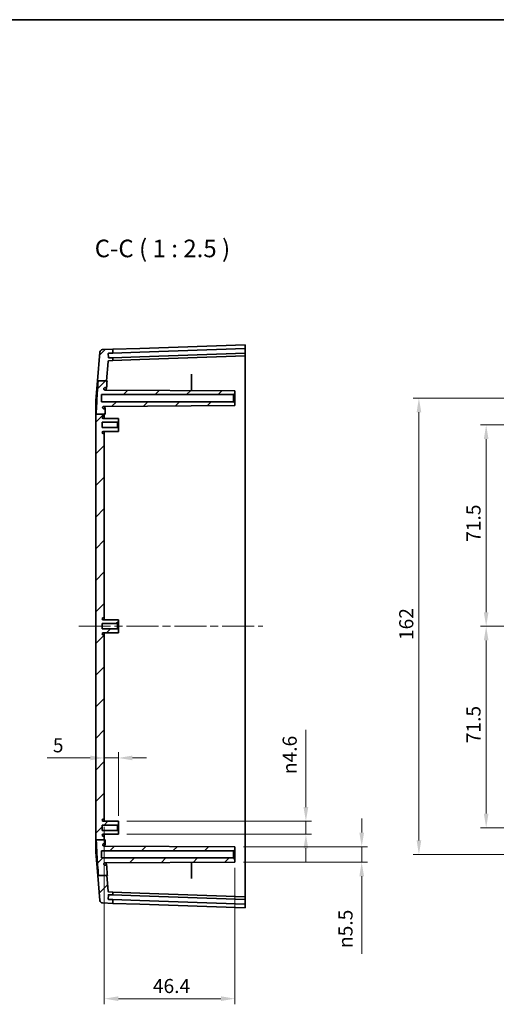
# Model space of a CAD drawing. Units: millimetres. Extents: x 29 to 4370, y 16 to 719.
# Drawn here: x 2291 to 2460, y 369 to 719 of the extents above; entities that cross this region are included whole.
import ezdxf

# ---------------------------------------------------------------- set-up
doc = ezdxf.new("R2010")
doc.units = ezdxf.units.MM
doc.header["$LTSCALE"] = 2
doc.linetypes.add('CHAIN', pattern=[0.3543, 0.2362, -0.0295, 0.0591, -0.0295])
doc.layers.get('Defpoints').update_dxf_attribs({"lineweight": 25})
for name, color, linetype, lineweight in [('Border (ISO)', 7, 'Continuous', 35), ('Centerline (ISO)', 131, 'Continuous', 18), ('Dimension (ISO)', 7, 'Continuous', 18), ('Hatch (ISO)', 1, 'Continuous', 18), ('Symbol (ISO)', 7, 'Continuous', 18), ('Visible (ISO)', 7, 'Continuous', 35)]:
    doc.layers.add(name, color=color, linetype=linetype, lineweight=lineweight)
doc.styles.add('Note Text (TK)', font='txt')
doc.dimstyles.new('Default - Method 1b (TK)', dxfattribs={"dimscale": 2, "dimtxt": 2.5, "dimasz": 2.5, "dimexe": 1, "dimexo": 1.5, "dimgap": 1, "dimtad": 1, "dimtoh": 1, "dimrnd": 1e-08, "dimdsep": 46, "dimtxsty": 'Note Text (TK)', "dimcen": 0.09, "dimdle": 5, "dimclrd": 100, "dimclre": 100, "dimclrt": 7, "dimadec": 1, "dimazin": 1, "dimtfac": 1, "dimtmove": 0, "dimatfit": 3, "dimfxl": 1, "dimtolj": 1, "dimlwd": -1, "dimlwe": -1, "dimarcsym": 0})

# ---------------------------------------------------------------- blocks, each defined once
blk = doc.blocks.new('図面枠 tk図枠')
at = {"layer": 'Border (ISO)'}
blk.add_line((14.5, 289), (405.5, 289), dxfattribs=at)
blk = doc.blocks.new('*D45')
at = {"layer": 'Defpoints', "color": 0}
for p in [(2321.14, 454.63), (2326.14, 456.38), (2326.14, 432.86)]:
    blk.add_point(p, dxfattribs=at)
at = {"layer": 'Dimension (ISO)', "color": 100}
for p, q in [((2326.14, 435.86), (2326.14, 458.38)), ((2316.14, 456.38), (2300.88, 456.38)), ((2326.14, 456.38), (2321.14, 456.38)), ((2331.14, 456.38), (2336.14, 456.38))]:
    blk.add_line(p, q, dxfattribs=at)
for points in [[(2316.14, 457.22), (2316.14, 455.55), (2321.14, 456.38)], [(2331.14, 457.22), (2331.14, 455.55), (2326.14, 456.38)]]:
    blk.add_solid(points, dxfattribs=at)
at = {"layer": 'Dimension (ISO)', "color": 7, "insert": (2302.88, 460.88), "char_height": 5, "attachment_point": 4, "style": 'Note Text (TK)'}
blk.add_mtext('\\A1;5', dxfattribs=at)
blk = doc.blocks.new('*D46')
at = {"layer": 'Defpoints', "color": 0}
for p in [(2321.14, 434.96), (2367.54, 420.36), (2367.54, 370.91)]:
    blk.add_point(p, dxfattribs=at)
at = {"layer": 'Dimension (ISO)', "color": 100}
for p, q in [((2321.14, 431.96), (2321.14, 368.91)), ((2367.54, 417.36), (2367.54, 368.91)), ((2326.14, 370.91), (2362.54, 370.91))]:
    blk.add_line(p, q, dxfattribs=at)
for points in [[(2326.14, 371.74), (2326.14, 370.07), (2321.14, 370.91)], [(2362.54, 371.74), (2362.54, 370.07), (2367.54, 370.91)]]:
    blk.add_solid(points, dxfattribs=at)
at = {"layer": 'Dimension (ISO)', "color": 7, "insert": (2338.39, 375.41), "char_height": 5, "attachment_point": 4, "style": 'Note Text (TK)'}
blk.add_mtext('\\A1;46.4', dxfattribs=at)
blk = doc.blocks.new('*D47')
at = {"layer": 'Defpoints', "color": 0}
for p in [(2326.14, 433.91), (2326.14, 429.31), (2392.73, 429.31)]:
    blk.add_point(p, dxfattribs=at)
at = {"layer": 'Dimension (ISO)', "color": 100}
for p, q in [((2392.73, 438.91), (2392.73, 466.37)), ((2329.14, 433.91), (2394.73, 433.91)), ((2392.73, 429.31), (2392.73, 433.91)), ((2329.14, 429.31), (2394.73, 429.31)), ((2392.73, 424.31), (2392.73, 419.31))]:
    blk.add_line(p, q, dxfattribs=at)
for points in [[(2391.9, 438.91), (2393.56, 438.91), (2392.73, 433.91)], [(2391.9, 424.31), (2393.56, 424.31), (2392.73, 429.31)]]:
    blk.add_solid(points, dxfattribs=at)
at = {"layer": 'Dimension (ISO)', "color": 7, "insert": (2386.97, 450.62), "char_height": 5, "attachment_point": 4, "rotation": 90, "style": 'Note Text (TK)'}
blk.add_mtext('\\A1;{\\fAIGDT|b0|i0|c2|p2;n\\fMS PGothic|b0|i0|c128|p50;4.6}', dxfattribs=at)
blk = doc.blocks.new('*D48')
at = {"layer": 'Defpoints', "color": 0}
for p in [(2367.54, 424.86), (2367.54, 419.36), (2412.55, 419.36)]:
    blk.add_point(p, dxfattribs=at)
at = {"layer": 'Dimension (ISO)', "color": 100}
for p, q in [((2412.55, 429.86), (2412.55, 434.86)), ((2370.54, 424.86), (2414.55, 424.86)), ((2412.55, 424.86), (2412.55, 419.36)), ((2370.54, 419.36), (2414.55, 419.36)), ((2412.55, 414.36), (2412.55, 386.88))]:
    blk.add_line(p, q, dxfattribs=at)
for points in [[(2411.72, 429.86), (2413.39, 429.86), (2412.55, 424.86)], [(2411.72, 414.36), (2413.39, 414.36), (2412.55, 419.36)]]:
    blk.add_solid(points, dxfattribs=at)
at = {"layer": 'Dimension (ISO)', "color": 7, "insert": (2406.79, 388.88), "char_height": 5, "attachment_point": 4, "rotation": 90, "style": 'Note Text (TK)'}
blk.add_mtext('\\A1;{\\fAIGDT|b0|i0|c2|p2;n\\fMS PGothic|b0|i0|c128|p50;5.5}', dxfattribs=at)
blk = doc.blocks.new('*D49')
at = {"layer": 'Defpoints', "color": 0}
for p in [(2499.37, 574.61), (2456.74, 503.11), (2499.37, 503.11)]:
    blk.add_point(p, dxfattribs=at)
at = {"layer": 'Dimension (ISO)', "color": 100}
for p, q in [((2496.37, 574.61), (2454.74, 574.61)), ((2456.74, 569.61), (2456.74, 508.11)), ((2496.37, 503.11), (2454.74, 503.11))]:
    blk.add_line(p, q, dxfattribs=at)
for points in [[(2455.91, 569.61), (2457.57, 569.61), (2456.74, 574.61)], [(2455.91, 508.11), (2457.57, 508.11), (2456.74, 503.11)]]:
    blk.add_solid(points, dxfattribs=at)
at = {"layer": 'Dimension (ISO)', "color": 7, "insert": (2452.24, 533.1), "char_height": 5, "attachment_point": 4, "rotation": 90, "style": 'Note Text (TK)'}
blk.add_mtext('\\A1;71.5', dxfattribs=at)
blk = doc.blocks.new('*D50')
at = {"layer": 'Defpoints', "color": 0}
for p in [(2499.37, 503.11), (2456.74, 431.61), (2499.37, 431.61)]:
    blk.add_point(p, dxfattribs=at)
at = {"layer": 'Dimension (ISO)', "color": 100}
for p, q in [((2496.37, 503.11), (2454.74, 503.11)), ((2456.74, 498.11), (2456.74, 436.61)), ((2496.37, 431.61), (2454.74, 431.61))]:
    blk.add_line(p, q, dxfattribs=at)
for points in [[(2455.91, 498.11), (2457.57, 498.11), (2456.74, 503.11)], [(2455.91, 436.61), (2457.57, 436.61), (2456.74, 431.61)]]:
    blk.add_solid(points, dxfattribs=at)
at = {"layer": 'Dimension (ISO)', "color": 7, "insert": (2452.24, 461.6), "char_height": 5, "attachment_point": 4, "rotation": 90, "style": 'Note Text (TK)'}
blk.add_mtext('\\A1;71.5', dxfattribs=at)
blk = doc.blocks.new('*D51')
at = {"layer": 'Defpoints', "color": 0}
for p in [(2489.87, 584.11), (2432.87, 422.11), (2489.87, 422.11)]:
    blk.add_point(p, dxfattribs=at)
at = {"layer": 'Dimension (ISO)', "color": 100}
for p, q in [((2486.87, 584.11), (2430.87, 584.11)), ((2432.87, 579.11), (2432.87, 427.11)), ((2486.87, 422.11), (2430.87, 422.11))]:
    blk.add_line(p, q, dxfattribs=at)
for points in [[(2432.04, 579.11), (2433.7, 579.11), (2432.87, 584.11)], [(2432.04, 427.11), (2433.7, 427.11), (2432.87, 422.11)]]:
    blk.add_solid(points, dxfattribs=at)
at = {"layer": 'Dimension (ISO)', "color": 7, "insert": (2428.37, 498.23), "char_height": 5, "attachment_point": 4, "rotation": 90, "style": 'Note Text (TK)'}
blk.add_mtext('\\A1;162', dxfattribs=at)

msp = doc.modelspace()

# ---------------------------------------------------------------- hatches: boundary and pattern name
at = {"layer": 'Hatch (ISO)'}
h = msp.add_hatch(dxfattribs=at)
h.set_pattern_fill('ANSI31', color=256, scale=63.5, style=0)
h.set_pattern_definition([(45, (1772.25, -4), (-5.61266, 5.61266), [])])
edge = h.paths.add_edge_path()
edge.add_line((2319.0442, 414.6735), (2322.0535, 414.6735))
edge.add_line((2322.0535, 414.6735), (2322.2398, 414.6735))
edge.add_spline(control_points=[(2322.2398, 414.6735), (2322.1917, 415.3276), (2322.144, 415.9847), (2322.0636, 417.1087), (2322.0293, 417.5927), (2321.9951, 418.0846)], knot_values=[-1.31251671, -1.31251671, -1.31251671, -1.31251671, -1.10915575, -1.10915575, -0.9622445, -0.9622445, -0.9622445, -0.9622445], degree=3, periodic=0)
edge.add_spline(control_points=[(2321.9951, 418.0846), (2321.9926, 418.1207), (2321.9835, 418.156), (2321.9533, 418.2218), (2321.9324, 418.2517), (2321.8788, 418.3046), (2321.8458, 418.3263), (2321.7734, 418.3561), (2321.7347, 418.3637), (2321.6955, 418.3637)], knot_values=[-0.04519575, -0.04519575, -0.04519575, -0.04519575, -0.03433906, -0.03433906, -0.02347954, -0.02347954, -0.01174357, -0.01174357, 0, 0, 0, 0], degree=3, periodic=0)
edge.add_line((2321.6955, 418.3637), (2321.3744, 418.3637))
edge.add_spline(control_points=[(2321.3744, 418.3637), (2321.3245, 418.3637), (2321.2748, 418.3712), (2321.1793, 418.4006), (2321.134, 418.4223), (2321.0389, 418.487), (2320.9927, 418.5338), (2320.9568, 418.5881)], knot_values=[-0.04950577, -0.04950577, -0.04950577, -0.04950577, -0.03452222, -0.03452222, -0.019538, -0.019538, 0, 0, 0, 0], degree=3, periodic=0)
edge.add_spline(control_points=[(2320.9568, 418.5881), (2320.9541, 418.6269), (2320.956, 418.6658), (2320.9686, 418.7424), (2320.9794, 418.7798), (2321.0196, 418.8756), (2321.0563, 418.9302), (2321.1485, 419.0222), (2321.2032, 419.0588), (2321.3237, 419.109), (2321.3883, 419.1221), (2321.4535, 419.1224)], knot_values=[-0.08196312, -0.08196312, -0.08196312, -0.08196312, -0.07031857, -0.07031857, -0.05867357, -0.05867357, -0.03913954, -0.03913954, -0.01957759, -0.01957759, 0, 0, 0, 0], degree=3, periodic=0)
edge.add_line((2321.4535, 419.1224), (2367.5412, 419.3637))
edge.add_line((2367.5412, 419.3637), (2367.5412, 420.3637))
edge.add_line((2367.5412, 420.3637), (2367.0412, 420.8637))
edge.add_line((2367.0412, 420.8637), (2320.1412, 420.8637))
edge.add_line((2320.1412, 420.8637), (2320.1412, 423.3637))
edge.add_line((2320.1412, 423.3637), (2367.0412, 423.3637))
edge.add_line((2367.0412, 423.3637), (2367.5412, 423.8637))
edge.add_line((2367.5412, 423.8637), (2367.5412, 424.8637))
edge.add_line((2367.5412, 424.8637), (2321.0299, 425.1072))
edge.add_spline(control_points=[(2321.0299, 425.1072), (2320.9679, 425.1076), (2320.9066, 425.1193), (2320.7913, 425.1646), (2320.7384, 425.1976), (2320.645, 425.2835), (2320.6061, 425.3365), (2320.551, 425.4542), (2320.5351, 425.5178), (2320.532, 425.5827)], knot_values=[-0.07613997, -0.07613997, -0.07613997, -0.07613997, -0.05756046, -0.05756046, -0.03900092, -0.03900092, -0.01949088, -0.01949088, 0, 0, 0, 0], degree=3, periodic=0)
edge.add_spline(control_points=[(2320.532, 425.5827), (2320.5587, 425.6374), (2320.5951, 425.6867), (2320.6839, 425.7699), (2320.7355, 425.803), (2320.8523, 425.8509), (2320.917, 425.8637), (2320.9824, 425.8637)], knot_values=[-0.05610901, -0.05610901, -0.05610901, -0.05610901, -0.03786057, -0.03786057, -0.0196084, -0.0196084, 0, 0, 0, 0], degree=3, periodic=0)
edge.add_line((2320.9824, 425.8637), (2321.2068, 425.8637))
edge.add_spline(control_points=[(2321.2068, 425.8637), (2321.2293, 425.8637), (2321.2519, 425.8662), (2321.2959, 425.8763), (2321.3173, 425.8838), (2321.3728, 425.9106), (2321.4044, 425.9343), (2321.4567, 425.9923), (2321.4769, 426.0261), (2321.5031, 426.0996), (2321.5089, 426.1385), (2321.5071, 426.1774)], knot_values=[-0.04867529, -0.04867529, -0.04867529, -0.04867529, -0.04189952, -0.04189952, -0.03512639, -0.03512639, -0.02339509, -0.02339509, -0.01169296, -0.01169296, 0, 0, 0, 0], degree=3, periodic=0)
edge.add_spline(control_points=[(2321.5071, 426.1774), (2321.4896, 426.5593), (2321.4732, 426.9411), (2321.4581, 427.3216)], knot_values=[-0.16375048, -0.16375048, -0.16375048, -0.16375048, -0.0499356, -0.0499356, -0.0499356, -0.0499356], degree=3, periodic=0)
edge.add_line((2321.4581, 427.3216), (2321.1412, 427.3216))
edge.add_line((2321.1412, 427.3216), (2318.2973, 427.3216))
edge.add_spline(control_points=[(2318.2973, 427.3216), (2318.3221, 426.6161), (2318.3517, 425.9103), (2318.4323, 424.1898), (2318.4878, 423.1614), (2318.6888, 419.726), (2318.872, 417.062), (2319.0442, 414.6735)], knot_values=[-1.25561619, -1.25561619, -1.25561619, -1.25561619, -1.05116981, -1.05116981, -0.75569409, -0.75569409, -0.04968507, -0.04968507, -0.04968507, -0.04968507], degree=3, periodic=0)
edge = h.paths.add_edge_path()
edge.add_line((2322.5182, 409.0766), (2322.0535, 414.6735))
edge.add_line((2322.0535, 414.6735), (2319.0442, 414.6735))
edge.add_line((2319.0442, 414.6735), (2318.8296, 414.6735))
edge.add_line((2318.8297, 414.6735), (2319.5667, 405.7978))
edge.add_ellipse((2320.5633, 405.8805), major_axis=(-0.9966, -0.0828), ratio=1, start_angle=0, end_angle=83.252989)
edge.add_line((2320.5284, 404.8811), (2324.1412, 404.755))
edge.add_line((2324.1412, 404.755), (2324.1412, 406.1058))
edge.add_line((2324.1412, 406.1058), (2322.6392, 406.1583))
edge.add_ellipse((2322.6427, 406.2582), major_axis=(-0.0035, -0.0999), ratio=1, start_angle=270, end_angle=360, ccw=False)
edge.add_line((2322.5428, 406.2617), (2322.5934, 407.7108))
edge.add_ellipse((2322.6933, 407.7073), major_axis=(-0.0999, 0.0035), ratio=1, start_angle=270, end_angle=360, ccw=False)
edge.add_line((2322.6968, 407.8073), (2324.1412, 407.7568))
edge.add_line((2324.1412, 407.7568), (2324.1412, 408.755))
edge.add_line((2324.1412, 408.755), (2322.8067, 408.8016))
edge.add_ellipse((2322.8172, 409.1014), major_axis=(-0.0105, -0.2998), ratio=1, start_angle=276.747011, end_angle=360, ccw=False)
edge = h.paths.add_edge_path()
edge.add_line((2318.2825, 578.4687), (2321.1412, 578.4687))
edge.add_line((2321.1412, 578.4687), (2321.4414, 578.4687))
edge.add_spline(control_points=[(2321.4414, 578.4687), (2321.4608, 578.996), (2321.483, 579.5236), (2321.5072, 580.05)], knot_values=[-1.17542415, -1.17542415, -1.17542415, -1.17542415, -1.02246658, -1.02246658, -1.02246658, -1.02246658], degree=3, periodic=0)
edge.add_spline(control_points=[(2321.5072, 580.05), (2321.5082, 580.0724), (2321.5067, 580.0947), (2321.4988, 580.1388), (2321.4924, 580.1602), (2321.4684, 580.2168), (2321.4462, 580.2494), (2321.3905, 580.3044), (2321.3575, 580.3263), (2321.2849, 580.356), (2321.246, 580.3637), (2321.2068, 580.3637)], knot_values=[-0.04867928, -0.04867928, -0.04867928, -0.04867928, -0.04197018, -0.04197018, -0.03526029, -0.03526029, -0.02353461, -0.02353461, -0.01177606, -0.01177606, 0, 0, 0, 0], degree=3, periodic=0)
edge.add_line((2321.2068, 580.3637), (2321.0445, 580.3637))
edge.add_spline(control_points=[(2321.0445, 580.3637), (2321.0066, 580.3637), (2320.9688, 580.368), (2320.8948, 580.3851), (2320.8589, 580.3978), (2320.7662, 580.4429), (2320.7137, 580.4826), (2320.627, 580.5798), (2320.5936, 580.6364), (2320.5503, 580.759), (2320.5408, 580.8239), (2320.5441, 580.8888)], knot_values=[-0.08133726, -0.08133726, -0.08133726, -0.08133726, -0.06995407, -0.06995407, -0.05857041, -0.05857041, -0.03901344, -0.03901344, -0.01949396, -0.01949396, 0, 0, 0, 0], degree=3, periodic=0)
edge.add_spline(control_points=[(2320.5441, 580.8888), (2320.5565, 580.9235), (2320.5727, 580.9566), (2320.6122, 581.0188), (2320.6353, 581.0476), (2320.7076, 581.1197), (2320.7624, 581.1564), (2320.8831, 581.2066), (2320.9478, 581.2197), (2321.0132, 581.2201)], knot_values=[-0.06130586, -0.06130586, -0.06130586, -0.06130586, -0.05026365, -0.05026365, -0.03921574, -0.03921574, -0.0196245, -0.0196245, 0, 0, 0, 0], degree=3, periodic=0)
edge.add_line((2321.0132, 581.2201), (2367.5412, 581.4637))
edge.add_line((2367.5412, 581.4637), (2367.5412, 582.3637))
edge.add_line((2367.5412, 582.3637), (2367.0412, 582.8637))
edge.add_line((2367.0412, 582.8637), (2320.1412, 582.8637))
edge.add_line((2320.1412, 582.8637), (2320.1412, 585.3637))
edge.add_line((2320.1412, 585.3637), (2367.0412, 585.3637))
edge.add_line((2367.0412, 585.3637), (2367.5412, 585.8637))
edge.add_line((2367.5412, 585.8637), (2367.5412, 586.7637))
edge.add_line((2367.5412, 586.7637), (2321.4265, 587.0052))
edge.add_spline(control_points=[(2321.4265, 587.0052), (2321.3787, 587.0054), (2321.3313, 587.0125), (2321.2399, 587.0398), (2321.1964, 587.0599), (2321.1017, 587.1213), (2321.0546, 587.1671), (2320.9804, 587.2741), (2320.9542, 587.3342), (2320.9402, 587.3978)], knot_values=[-0.06766872, -0.06766872, -0.06766872, -0.06766872, -0.05335404, -0.05335404, -0.03904446, -0.03904446, -0.01951343, -0.01951343, 0, 0, 0, 0], degree=3, periodic=0)
edge.add_spline(control_points=[(2320.9402, 587.3978), (2320.9443, 587.4581), (2320.9594, 587.5171), (2321.0098, 587.6269), (2321.0447, 587.6769), (2321.1342, 587.7651), (2321.1891, 587.8014), (2321.3097, 587.851), (2321.3744, 587.8637), (2321.4396, 587.8637)], knot_values=[-0.07539511, -0.07539511, -0.07539511, -0.07539511, -0.05726527, -0.05726527, -0.03913181, -0.03913181, -0.01956964, -0.01956964, 0, 0, 0, 0], degree=3, periodic=0)
edge.add_line((2321.4396, 587.8637), (2321.6955, 587.8637))
edge.add_spline(control_points=[(2321.6955, 587.8637), (2321.7318, 587.8637), (2321.7678, 587.8703), (2321.8357, 587.8959), (2321.867, 587.9148), (2321.9235, 587.9646), (2321.9475, 587.9959), (2321.9821, 588.0659), (2321.9924, 588.1039), (2321.9951, 588.1429)], knot_values=[-0.04519377, -0.04519377, -0.04519377, -0.04519377, -0.0343069, -0.0343069, -0.02342345, -0.02342345, -0.01170844, -0.01170844, 0, 0, 0, 0], degree=3, periodic=0)
edge.add_spline(control_points=[(2321.9951, 588.1429), (2322.0453, 588.863), (2322.0958, 589.5733), (2322.1455, 590.2601)], knot_values=[-0.25255, -0.25255, -0.25255, -0.25255, -0.04966808, -0.04966808, -0.04966808, -0.04966808], degree=3, periodic=0)
edge.add_line((2322.1455, 590.2601), (2321.946, 590.2601))
edge.add_line((2321.946, 590.2601), (2318.9519, 590.2601))
edge.add_spline(control_points=[(2318.9519, 590.2601), (2318.849, 588.8044), (2318.7467, 587.3015), (2318.5782, 584.6344), (2318.5048, 583.391), (2318.378, 580.947), (2318.3226, 579.7053), (2318.2825, 578.4687)], knot_values=[-1.23149353, -1.23149353, -1.23149353, -1.23149353, -0.789503, -0.789503, -0.42056846, -0.42056846, -0.04998201, -0.04998201, -0.04998201, -0.04998201], degree=3, periodic=0)
edge = h.paths.add_edge_path()
edge.add_line((2321.1412, 427.3216), (2321.1412, 428.2637))
edge.add_ellipse((2320.8412, 428.2637), major_axis=(0.3, 0), ratio=1, start_angle=0, end_angle=90)
edge.add_line((2320.8412, 428.5637), (2320.7612, 428.5637))
edge.add_ellipse((2320.7612, 428.9337), major_axis=(0, -0.37), ratio=1, start_angle=270, end_angle=360, ccw=False)
edge.add_ellipse((2320.7607, 428.9155), major_axis=(-0.3696, 0.0182), ratio=1, start_angle=273.115949, end_angle=360, ccw=False)
edge.add_line((2320.7588, 429.2855), (2326.1412, 429.3137))
edge.add_line((2326.1412, 429.3137), (2326.1412, 430.3637))
edge.add_line((2326.1412, 430.3637), (2325.8412, 430.6637))
edge.add_line((2325.8412, 430.6637), (2320.3912, 430.6637))
edge.add_line((2320.3912, 430.6637), (2320.3912, 432.5637))
edge.add_line((2320.3912, 432.5637), (2325.8412, 432.5637))
edge.add_line((2325.8412, 432.5637), (2326.1412, 432.8637))
edge.add_line((2326.1412, 432.8637), (2326.1412, 433.9137))
edge.add_line((2326.1412, 433.9137), (2320.7588, 433.9419))
edge.add_ellipse((2320.7607, 434.3119), major_axis=(-0.0019, -0.37), ratio=1, start_angle=273.115949, end_angle=360, ccw=False)
edge.add_ellipse((2320.7612, 434.2937), major_axis=(-0.37, 0), ratio=1, start_angle=270, end_angle=360, ccw=False)
edge.add_line((2320.7612, 434.6637), (2320.8412, 434.6637))
edge.add_ellipse((2320.8412, 434.9637), major_axis=(0, -0.3), ratio=1, start_angle=0, end_angle=90)
edge.add_line((2321.1412, 434.9637), (2321.1412, 499.7637))
edge.add_ellipse((2320.8412, 499.7637), major_axis=(0.3, 0), ratio=1, start_angle=0, end_angle=90)
edge.add_line((2320.8412, 500.0637), (2320.7612, 500.0637))
edge.add_ellipse((2320.7612, 500.4337), major_axis=(0, -0.37), ratio=1, start_angle=270, end_angle=360, ccw=False)
edge.add_ellipse((2320.7607, 500.4155), major_axis=(-0.3696, 0.0182), ratio=1, start_angle=273.115949, end_angle=360, ccw=False)
edge.add_line((2320.7588, 500.7855), (2326.1412, 500.8137))
edge.add_line((2326.1412, 500.8137), (2326.1412, 501.8637))
edge.add_line((2326.1412, 501.8637), (2325.8412, 502.1637))
edge.add_line((2325.8412, 502.1637), (2320.3912, 502.1637))
edge.add_line((2320.3912, 502.1637), (2320.3912, 504.0637))
edge.add_line((2320.3912, 504.0637), (2325.8412, 504.0637))
edge.add_line((2325.8412, 504.0637), (2326.1412, 504.3637))
edge.add_line((2326.1412, 504.3637), (2326.1412, 505.4137))
edge.add_line((2326.1412, 505.4137), (2320.7588, 505.4419))
edge.add_ellipse((2320.7607, 505.8119), major_axis=(-0.0019, -0.37), ratio=1, start_angle=273.115949, end_angle=360, ccw=False)
edge.add_ellipse((2320.7612, 505.7937), major_axis=(-0.37, 0), ratio=1, start_angle=270, end_angle=360, ccw=False)
edge.add_line((2320.7612, 506.1637), (2320.8412, 506.1637))
edge.add_ellipse((2320.8412, 506.4637), major_axis=(0, -0.3), ratio=1, start_angle=0, end_angle=90)
edge.add_line((2321.1412, 506.4637), (2321.1412, 571.2637))
edge.add_ellipse((2320.8412, 571.2637), major_axis=(0.3, 0), ratio=1, start_angle=0, end_angle=90)
edge.add_line((2320.8412, 571.5637), (2320.7612, 571.5637))
edge.add_ellipse((2320.7612, 571.9337), major_axis=(0, -0.37), ratio=1, start_angle=270, end_angle=360, ccw=False)
edge.add_ellipse((2320.7607, 571.9155), major_axis=(-0.3696, 0.0182), ratio=1, start_angle=273.115949, end_angle=360, ccw=False)
edge.add_line((2320.7588, 572.2855), (2326.1412, 572.3137))
edge.add_line((2326.1412, 572.3137), (2326.1412, 573.3637))
edge.add_line((2326.1412, 573.3637), (2325.8412, 573.6637))
edge.add_line((2325.8412, 573.6637), (2320.3912, 573.6637))
edge.add_line((2320.3912, 573.6637), (2320.3912, 575.5637))
edge.add_line((2320.3912, 575.5637), (2325.8412, 575.5637))
edge.add_line((2325.8412, 575.5637), (2326.1412, 575.8637))
edge.add_line((2326.1412, 575.8637), (2326.1412, 576.9137))
edge.add_line((2326.1412, 576.9137), (2320.7588, 576.9419))
edge.add_ellipse((2320.7607, 577.3119), major_axis=(-0.0019, -0.37), ratio=1, start_angle=273.115949, end_angle=360, ccw=False)
edge.add_ellipse((2320.7612, 577.2937), major_axis=(-0.37, 0), ratio=1, start_angle=270, end_angle=360, ccw=False)
edge.add_line((2320.7612, 577.6637), (2320.8412, 577.6637))
edge.add_ellipse((2320.8412, 577.9637), major_axis=(0, -0.3), ratio=1, start_angle=0, end_angle=90)
edge.add_line((2321.1412, 577.9637), (2321.1412, 578.4687))
edge.add_line((2321.1412, 578.4687), (2318.2825, 578.4687))
edge.add_line((2318.2825, 578.4687), (2318.1412, 578.4687))
edge.add_line((2318.1412, 578.4687), (2318.1412, 427.3216))
edge.add_line((2318.1412, 427.3216), (2318.2973, 427.3216))
edge.add_line((2318.2973, 427.3216), (2321.1412, 427.3216))
edge = h.paths.add_edge_path()
edge.add_line((2321.946, 590.2601), (2322.5182, 597.1508))
edge.add_ellipse((2322.8172, 597.126), major_axis=(-0.299, 0.0248), ratio=1, start_angle=276.747011, end_angle=360, ccw=False)
edge.add_line((2322.8067, 597.4258), (2324.1412, 597.4724))
edge.add_line((2324.1412, 597.4724), (2324.1412, 598.4706))
edge.add_line((2324.1412, 598.4706), (2322.6968, 598.4202))
edge.add_ellipse((2322.6933, 598.5201), major_axis=(0.0035, -0.0999), ratio=1, start_angle=270, end_angle=360, ccw=False)
edge.add_line((2322.5934, 598.5166), (2322.5428, 599.9657))
edge.add_ellipse((2322.6427, 599.9692), major_axis=(-0.0999, -0.0035), ratio=1, start_angle=270, end_angle=360, ccw=False)
edge.add_line((2322.6392, 600.0692), (2324.1412, 600.1216))
edge.add_line((2324.1412, 600.1216), (2324.1412, 601.4724))
edge.add_line((2324.1412, 601.4724), (2320.5284, 601.3463))
edge.add_ellipse((2320.5633, 600.3469), major_axis=(-0.0349, 0.9994), ratio=1, start_angle=0, end_angle=83.252989)
edge.add_line((2319.5667, 600.4296), (2318.7222, 590.2601))
edge.add_line((2318.7222, 590.2601), (2318.9519, 590.2601))
edge.add_line((2318.9519, 590.2601), (2321.946, 590.2601))

# ---------------------------------------------------------------- linework, layer by layer
at = {"layer": 'Centerline (ISO)', "linetype": 'CHAIN', "ltscale": 23.990969}
msp.add_line((2312.0496, 503.1137), (2377.3912, 503.1137), dxfattribs=at)
at = {"layer": 'Visible (ISO)'}
for p, q in [((2324.1412, 601.4724), (2320.5284, 601.3463)), ((2333.7797, 601.809), (2324.1412, 601.4724)), ((2324.1412, 600.1216), (2324.1412, 601.4724)), ((2333.7797, 601.809), (2371.1412, 603.1137)), ((2333.7797, 600.4582), (2371.1412, 601.7629)), ((2371.1412, 603.1137), (2371.1412, 601.7629)), ((2371.1412, 601.6628), (2371.1412, 601.7629)), ((2371.1412, 601.6628), (2371.1412, 600.2119)), ((2319.5667, 600.4296), (2318.7222, 590.2601)), ((2322.5934, 598.5166), (2322.5428, 599.9657)), ((2322.6392, 600.0692), (2324.1412, 600.1216)), ((2324.1412, 598.4706), (2322.6968, 598.4202)), ((2324.1412, 600.1216), (2333.7797, 600.4582)), ((2333.7797, 598.8072), (2324.1412, 598.4706)), ((2324.1412, 597.4724), (2324.1412, 598.4706)), ((2324.1412, 597.4724), (2333.7797, 597.809)), ((2371.1412, 600.1119), (2333.7797, 598.8072)), ((2371.1412, 599.1137), (2333.7797, 597.809)), ((2371.1412, 600.1119), (2371.1412, 600.2119)), ((2371.1412, 600.1119), (2371.1412, 599.1137)), ((2371.1412, 575.628), (2371.1412, 599.1137)), ((2321.946, 590.2601), (2322.5182, 597.1508)), ((2322.8067, 597.4258), (2324.1412, 597.4724)), ((2352.1412, 586.8443), (2352.1412, 592.1797)), ((2318.7222, 590.2601), (2318.1412, 583.2629)), ((2318.9519, 590.2601), (2322.1455, 590.2601)), ((2321.4396, 587.8637), (2321.6955, 587.8637)), ((2320.1412, 582.8637), (2320.1412, 585.3637)), ((2320.1412, 585.3637), (2367.0412, 585.3637)), ((2367.5412, 586.7637), (2321.4265, 587.0052)), ((2367.5412, 586.7637), (2321.4265, 587.0052)), ((2367.0412, 585.3637), (2367.5412, 585.8637)), ((2367.0412, 585.3637), (2367.0412, 582.8637)), ((2367.5412, 585.8637), (2367.5412, 586.7637)), ((2367.5412, 582.3637), (2367.5412, 585.8637)), ((2367.0412, 582.8637), (2320.1412, 582.8637)), ((2321.0132, 581.2201), (2367.5412, 581.4637)), ((2367.5412, 581.4637), (2321.0132, 581.2201)), ((2321.2068, 580.3637), (2321.0445, 580.3637)), ((2367.5412, 582.3637), (2367.0412, 582.8637)), ((2367.5412, 581.4637), (2367.5412, 582.3637)), ((2318.1412, 578.4687), (2318.1412, 427.3216)), ((2318.2825, 578.4687), (2321.4414, 578.4687)), ((2326.1412, 576.9137), (2320.7588, 576.9419)), ((2320.7612, 577.6637), (2320.8412, 577.6637)), ((2321.1412, 577.9637), (2321.1412, 578.4687)), ((2321.1412, 576.9399), (2321.1412, 577.9637)), ((2326.1412, 575.8637), (2326.1412, 576.9137)), ((2320.3912, 573.6637), (2320.3912, 575.5637)), ((2320.3912, 575.5637), (2325.8412, 575.5637)), ((2325.8412, 573.6637), (2320.3912, 573.6637)), ((2325.8412, 575.5637), (2326.1412, 575.8637)), ((2325.8412, 575.5637), (2325.8412, 573.6637)), ((2326.1412, 573.3637), (2325.8412, 573.6637)), ((2326.1412, 573.3637), (2326.1412, 575.8637)), ((2326.1412, 572.3137), (2326.1412, 573.3637)), ((2371.1412, 575.628), (2371.1412, 430.5994)), ((2320.7588, 572.2855), (2326.1412, 572.3137)), ((2320.8412, 571.5637), (2320.7612, 571.5637)), ((2321.1412, 571.2637), (2321.1412, 572.2875)), ((2321.1412, 506.4637), (2321.1412, 571.2637)), ((2320.3912, 502.1637), (2320.3912, 504.0637)), ((2320.3912, 504.0637), (2325.8412, 504.0637)), ((2326.1412, 505.4137), (2320.7588, 505.4419)), ((2320.7612, 506.1637), (2320.8412, 506.1637)), ((2321.1412, 505.4399), (2321.1412, 506.4637)), ((2325.8412, 504.0637), (2326.1412, 504.3637)), ((2325.8412, 504.0637), (2325.8412, 502.1637)), ((2326.1412, 504.3637), (2326.1412, 505.4137)), ((2326.1412, 501.8637), (2326.1412, 504.3637)), ((2325.8412, 502.1637), (2320.3912, 502.1637)), ((2320.7588, 500.7855), (2326.1412, 500.8137)), ((2320.8412, 500.0637), (2320.7612, 500.0637)), ((2321.1412, 499.7637), (2321.1412, 500.7875)), ((2326.1412, 501.8637), (2325.8412, 502.1637)), ((2326.1412, 500.8137), (2326.1412, 501.8637)), ((2321.1412, 434.9637), (2321.1412, 499.7637)), ((2326.1412, 433.9137), (2320.7588, 433.9419)), ((2320.7612, 434.6637), (2320.8412, 434.6637)), ((2321.1412, 433.9399), (2321.1412, 434.9637)), ((2326.1412, 432.8637), (2326.1412, 433.9137)), ((2320.3912, 430.6637), (2320.3912, 432.5637)), ((2320.3912, 432.5637), (2325.8412, 432.5637)), ((2325.8412, 430.6637), (2320.3912, 430.6637)), ((2325.8412, 432.5637), (2326.1412, 432.8637)), ((2325.8412, 432.5637), (2325.8412, 430.6637)), ((2326.1412, 430.3637), (2325.8412, 430.6637)), ((2326.1412, 430.3637), (2326.1412, 432.8637)), ((2326.1412, 429.3137), (2326.1412, 430.3637)), ((2371.1412, 407.1137), (2371.1412, 430.5994)), ((2318.2973, 427.3216), (2321.4581, 427.3216)), ((2320.7588, 429.2855), (2326.1412, 429.3137)), ((2320.8412, 428.5637), (2320.7612, 428.5637)), ((2321.1412, 428.2637), (2321.1412, 429.2875)), ((2321.1412, 427.3216), (2321.1412, 428.2637)), ((2320.1412, 420.8637), (2320.1412, 423.3637)), ((2320.1412, 423.3637), (2367.0412, 423.3637)), ((2320.9824, 425.8637), (2321.2068, 425.8637)), ((2367.5412, 424.8637), (2321.0299, 425.1072)), ((2367.0412, 423.3637), (2367.5412, 423.8637)), ((2367.0412, 423.3637), (2367.0412, 420.8637)), ((2367.5412, 423.8637), (2367.5412, 424.8637)), ((2367.5412, 420.3637), (2367.5412, 423.8637)), ((2318.1412, 422.9645), (2318.8297, 414.6735)), ((2367.0412, 420.8637), (2320.1412, 420.8637)), ((2367.5412, 420.3637), (2367.0412, 420.8637)), ((2367.5412, 419.3637), (2367.5412, 420.3637)), ((2321.6955, 418.3637), (2321.3744, 418.3637)), ((2321.4535, 419.1224), (2367.5412, 419.3637)), ((2352.1412, 414.0477), (2352.1412, 419.2831)), ((2318.8297, 414.6735), (2319.5667, 405.7978)), ((2319.0442, 414.6735), (2322.2398, 414.6735)), ((2322.5182, 409.0766), (2322.0535, 414.6735)), ((2322.5428, 406.2617), (2322.5934, 407.7108)), ((2324.1412, 406.1058), (2322.6392, 406.1583)), ((2322.6968, 407.8073), (2324.1412, 407.7568)), ((2324.1412, 408.755), (2322.8067, 408.8016)), ((2324.1412, 407.7568), (2324.1412, 408.755)), ((2333.7797, 408.4184), (2324.1412, 408.755)), ((2324.1412, 407.7568), (2333.7797, 407.4202)), ((2324.1412, 404.755), (2324.1412, 406.1058)), ((2333.7797, 405.7692), (2324.1412, 406.1058)), ((2333.7797, 408.4184), (2371.1412, 407.1137)), ((2333.7797, 407.4202), (2371.1412, 406.1155)), ((2371.1412, 404.4645), (2333.7797, 405.7692)), ((2371.1412, 407.1137), (2371.1412, 406.1155)), ((2371.1412, 406.0155), (2371.1412, 406.1155)), ((2371.1412, 406.0155), (2371.1412, 404.5646)), ((2320.5284, 404.8811), (2324.1412, 404.755)), ((2324.1412, 404.755), (2333.7797, 404.4184)), ((2371.1412, 403.1137), (2333.7797, 404.4184)), ((2371.1412, 404.4645), (2371.1412, 404.5646)), ((2371.1412, 404.4645), (2371.1412, 403.1137))]:
    msp.add_line(p, q, dxfattribs=at)
for centre, radius, start, end in [((2320.5633, 600.3469), 1, 92, 175.252989), ((2322.6427, 599.9692), 0.1, 92, 182), ((2322.6933, 598.5201), 0.1, 182, 272), ((2322.8172, 597.126), 0.3, 92, 175.252989), ((2320.7612, 577.2937), 0.37, 90, 180), ((2320.7607, 577.3119), 0.37, 182.815949, 269.7), ((2320.8412, 577.9637), 0.3, 270, 0), ((2320.7607, 571.9155), 0.37, 90.3, 177.184051), ((2320.7612, 571.9337), 0.37, 180, 270), ((2320.8412, 571.2637), 0.3, 0, 90), ((2320.7612, 505.7937), 0.37, 90, 180), ((2320.7607, 505.8119), 0.37, 182.815949, 269.7), ((2320.8412, 506.4637), 0.3, 270, 0), ((2320.7607, 500.4155), 0.37, 90.3, 177.184051), ((2320.7612, 500.4337), 0.37, 180, 270), ((2320.8412, 499.7637), 0.3, 0, 90), ((2320.7612, 434.2937), 0.37, 90, 180), ((2320.7607, 434.3119), 0.37, 182.815949, 269.7), ((2320.8412, 434.9637), 0.3, 270, 0), ((2320.7607, 428.9155), 0.37, 90.3, 177.184051), ((2320.7612, 428.9337), 0.37, 180, 270), ((2320.8412, 428.2637), 0.3, 0, 90), ((2322.8172, 409.1014), 0.3, 184.747011, 268), ((2320.5633, 405.8805), 1, 184.747011, 268), ((2322.6427, 406.2582), 0.1, 178, 268), ((2322.6933, 407.7073), 0.1, 88, 178)]:
    msp.add_arc(centre, radius, start, end, dxfattribs=at)
for points in [[(2322.5182, 597.1508), (2322.5182, 597.1508), (2322.5182, 597.1508), (2322.5182, 597.1508)], [(2321.9951, 588.1429), (2322.0453, 588.863), (2322.0958, 589.5733), (2322.1455, 590.2601)], [(2318.2825, 578.4687), (2318.2347, 578.4687), (2318.1867, 578.4687), (2318.1412, 578.4687)], [(2321.4414, 578.4687), (2321.4608, 578.996), (2321.483, 579.5236), (2321.5072, 580.05)], [(2318.1412, 427.3216), (2318.191, 427.3216), (2318.2442, 427.3216), (2318.2973, 427.3216)], [(2321.5071, 426.1774), (2321.4896, 426.5593), (2321.4732, 426.9411), (2321.4581, 427.3216)], [(2322.5182, 409.0766), (2322.5182, 409.0766), (2322.5182, 409.0766), (2322.5182, 409.0766)]]:
    msp.add_open_spline(points, degree=3, dxfattribs=at)
for points, knots in [([(2352.1412, 592.1797), (2352.1412, 592.2074), (2352.1412, 592.2402), (2352.1412, 592.3124), (2352.1412, 592.3511), (2352.1412, 592.4293), (2352.1412, 592.468), (2352.1412, 592.5259), (2352.1412, 592.5465), (2352.1412, 592.5846), (2352.1412, 592.602), (2352.1412, 592.6174)], [0, 0, 0, 0, 0.0117467472, 0.0117467472, 0.023483063, 0.023483063, 0.035203556, 0.035203556, 0.042211804, 0.042211804, 0.0492198092, 0.0492198092, 0.0492198092, 0.0492198092]), ([(2318.9519, 590.2601), (2318.849, 588.8044), (2318.7467, 587.3015), (2318.5782, 584.6344), (2318.5048, 583.391), (2318.378, 580.947), (2318.3226, 579.7053), (2318.2825, 578.4687)], [-1.23149353, -1.23149353, -1.23149353, -1.23149353, -0.789503, -0.789503, -0.42056846, -0.42056846, -0.04998201, -0.04998201, -0.04998201, -0.04998201]), ([(2318.7222, 590.2601), (2318.7222, 590.2601), (2318.7275, 590.2601), (2318.7491, 590.2601), (2318.766, 590.2601), (2318.8277, 590.2601), (2318.8839, 590.2601), (2318.9519, 590.2601)], [-1.028756063, -1.028756063, -1.028756063, -1.028756063, -0.782256935, -0.782256935, -0.519892203, -0.519892203, -0.050037017, -0.050037017, -0.050037017, -0.050037017]), ([(2320.9402, 587.3978), (2320.9443, 587.4581), (2320.9594, 587.5171), (2321.0098, 587.6269), (2321.0447, 587.6769), (2321.1342, 587.7651), (2321.1891, 587.8014), (2321.3097, 587.851), (2321.3744, 587.8637), (2321.4396, 587.8637)], [-0.0753951051, -0.0753951051, -0.0753951051, -0.0753951051, -0.0572652734, -0.0572652734, -0.0391318096, -0.0391318096, -0.0195696394, -0.0195696394, 0, 0, 0, 0]), ([(2321.4265, 587.0052), (2321.3787, 587.0054), (2321.3313, 587.0125), (2321.2399, 587.0398), (2321.1964, 587.0599), (2321.1017, 587.1213), (2321.0546, 587.1671), (2320.9804, 587.2741), (2320.9542, 587.3342), (2320.9402, 587.3978)], [-0.0676687161, -0.0676687161, -0.0676687161, -0.0676687161, -0.0533540404, -0.0533540404, -0.0390444596, -0.0390444596, -0.0195134291, -0.0195134291, 0, 0, 0, 0]), ([(2321.6955, 587.8637), (2321.7318, 587.8637), (2321.7678, 587.8703), (2321.8357, 587.8959), (2321.867, 587.9148), (2321.9235, 587.9646), (2321.9475, 587.9959), (2321.9821, 588.0659), (2321.9924, 588.1039), (2321.9951, 588.1429)], [-0.0451937712, -0.0451937712, -0.0451937712, -0.0451937712, -0.0343069003, -0.0343069003, -0.0234234473, -0.0234234473, -0.0117084356, -0.0117084356, 0, 0, 0, 0]), ([(2321.7978, 587.0032), (2321.801, 587.0317), (2321.8042, 587.0597), (2321.8236, 587.2286), (2321.8394, 587.3573), (2321.8692, 587.5831), (2321.8833, 587.681), (2321.909, 587.8404), (2321.9208, 587.9038), (2321.9343, 587.9652), (2321.9377, 587.9792), (2321.9406, 587.9903)], [3.195106529, 3.195106529, 3.195106529, 3.195106529, 3.207595817, 3.207595817, 3.271711793, 3.271711793, 3.334670718, 3.334670718, 3.394549913, 3.394549913, 3.415620325, 3.415620325, 3.415620325, 3.415620325]), ([(2321.9404, 587.9901), (2321.9397, 587.9871), (2321.9389, 587.984), (2321.9316, 587.9545), (2321.9236, 587.9171), (2321.9044, 587.8128), (2321.8925, 587.7405), (2321.8665, 587.5638), (2321.8522, 587.4569), (2321.8245, 587.235), (2321.8113, 587.1233), (2321.7978, 587.0032)], [1.682201163, 1.682201163, 1.682201163, 1.682201163, 1.687764428, 1.687764428, 1.732237562, 1.732237562, 1.788566185, 1.788566185, 1.850104493, 1.850104493, 1.902724442, 1.902724442, 1.902724442, 1.902724442]), ([(2318.1412, 583.2629), (2318.1412, 583.2615), (2318.1412, 583.1724), (2318.1412, 582.8229), (2318.1412, 582.5613), (2318.1412, 581.803), (2318.1412, 581.266), (2318.1412, 580.6337), (2318.1412, 580.0013), (2318.1412, 579.2738), (2318.1412, 578.478), (2318.1412, 578.4734), (2318.1412, 578.4687)], [-0.78285524, -0.78285524, -0.78285524, -0.78285524, -0.54180308, -0.54180308, -0.29881698, -0.29881698, 0, 0, 0, 0.29881698, 0.29881698, 0.30056032, 0.30056032, 0.30056032, 0.30056032]), ([(2321.0445, 580.3637), (2321.0066, 580.3637), (2320.9688, 580.368), (2320.8948, 580.3851), (2320.8589, 580.3978), (2320.7662, 580.4429), (2320.7137, 580.4826), (2320.627, 580.5798), (2320.5936, 580.6364), (2320.5503, 580.759), (2320.5408, 580.8239), (2320.5441, 580.8888)], [-0.0813372614, -0.0813372614, -0.0813372614, -0.0813372614, -0.0699540688, -0.0699540688, -0.0585704096, -0.0585704096, -0.0390134398, -0.0390134398, -0.019493964, -0.019493964, 0, 0, 0, 0]), ([(2320.5441, 580.8888), (2320.5565, 580.9235), (2320.5727, 580.9566), (2320.6122, 581.0188), (2320.6353, 581.0476), (2320.7076, 581.1197), (2320.7624, 581.1564), (2320.8831, 581.2066), (2320.9478, 581.2197), (2321.0132, 581.2201)], [-0.0613058625, -0.0613058625, -0.0613058625, -0.0613058625, -0.0502636504, -0.0502636504, -0.039215741, -0.039215741, -0.0196244987, -0.0196244987, 0, 0, 0, 0]), ([(2321.5072, 580.05), (2321.5082, 580.0724), (2321.5067, 580.0947), (2321.4988, 580.1388), (2321.4924, 580.1602), (2321.4684, 580.2168), (2321.4462, 580.2494), (2321.3905, 580.3044), (2321.3575, 580.3263), (2321.2849, 580.356), (2321.246, 580.3637), (2321.2068, 580.3637)], [-0.0486792798, -0.0486792798, -0.0486792798, -0.0486792798, -0.0419701795, -0.0419701795, -0.0352602946, -0.0352602946, -0.023534608, -0.023534608, -0.0117760617, -0.0117760617, 0, 0, 0, 0]), ([(2321.3928, 581.2221), (2321.3927, 581.2079), (2321.3926, 581.1938), (2321.3919, 581.0384), (2321.3931, 580.909), (2321.399, 580.6807), (2321.4037, 580.5811), (2321.4155, 580.4173), (2321.4226, 580.3513), (2321.4327, 580.2843), (2321.4355, 580.2684), (2321.4381, 580.2554)], [2.552444826, 2.552444826, 2.552444826, 2.552444826, 2.558622876, 2.558622876, 2.62126739, 2.62126739, 2.682670559, 2.682670559, 2.740948011, 2.740948011, 2.762790474, 2.762790474, 2.762790474, 2.762790474]), ([(2321.438, 580.2555), (2321.4372, 580.2595), (2321.4364, 580.2637), (2321.4301, 580.2981), (2321.4243, 580.3394), (2321.4127, 580.4512), (2321.4071, 580.5265), (2321.3981, 580.7082), (2321.3949, 580.817), (2321.3923, 581.0263), (2321.3921, 581.1213), (2321.3928, 581.2221)], [2.335033294, 2.335033294, 2.335033294, 2.335033294, 2.341670439, 2.341670439, 2.386385678, 2.386385678, 2.441456303, 2.441456303, 2.50147926, 2.50147926, 2.545388222, 2.545388222, 2.545388222, 2.545388222]), ([(2318.1412, 427.3216), (2318.1412, 426.6933), (2318.1412, 426.1116), (2318.1412, 425.5937), (2318.1412, 424.9614), (2318.1412, 424.4244), (2318.1412, 423.3288), (2318.1412, 422.9673), (2318.1412, 422.9645)], [-0.24473485, -0.24473485, -0.24473485, -0.24473485, 0, 0, 0, 0.29881698, 0.29881698, 0.78285524, 0.78285524, 0.78285524, 0.78285524]), ([(2318.2973, 427.3216), (2318.3221, 426.6161), (2318.3517, 425.9103), (2318.4323, 424.1898), (2318.4878, 423.1614), (2318.6888, 419.726), (2318.872, 417.062), (2319.0442, 414.6735)], [-1.25561619, -1.25561619, -1.25561619, -1.25561619, -1.05116981, -1.05116981, -0.75569409, -0.75569409, -0.04968507, -0.04968507, -0.04968507, -0.04968507]), ([(2320.532, 425.5827), (2320.5587, 425.6374), (2320.5951, 425.6867), (2320.6839, 425.7699), (2320.7355, 425.803), (2320.8523, 425.8509), (2320.917, 425.8637), (2320.9824, 425.8637)], [-0.0561090091, -0.0561090091, -0.0561090091, -0.0561090091, -0.0378605679, -0.0378605679, -0.0196084025, -0.0196084025, 0, 0, 0, 0]), ([(2321.0299, 425.1072), (2320.9679, 425.1076), (2320.9066, 425.1193), (2320.7913, 425.1646), (2320.7384, 425.1976), (2320.645, 425.2835), (2320.6061, 425.3365), (2320.551, 425.4542), (2320.5351, 425.5178), (2320.532, 425.5827)], [-0.0761399713, -0.0761399713, -0.0761399713, -0.0761399713, -0.0575604612, -0.0575604612, -0.0390009229, -0.0390009229, -0.0194908795, -0.0194908795, 0, 0, 0, 0]), ([(2321.2068, 425.8637), (2321.2293, 425.8637), (2321.2519, 425.8662), (2321.2959, 425.8763), (2321.3173, 425.8838), (2321.3728, 425.9106), (2321.4044, 425.9343), (2321.4567, 425.9923), (2321.4769, 426.0261), (2321.5031, 426.0996), (2321.5089, 426.1385), (2321.5071, 426.1774)], [-0.0486752865, -0.0486752865, -0.0486752865, -0.0486752865, -0.0418995216, -0.0418995216, -0.0351263858, -0.0351263858, -0.0233950903, -0.0233950903, -0.0116929568, -0.0116929568, 0, 0, 0, 0]), ([(2321.3924, 425.1053), (2321.3922, 425.2244), (2321.3935, 425.3343), (2321.399, 425.5467), (2321.4037, 425.6463), (2321.4141, 425.7903), (2321.4192, 425.8424), (2321.4245, 425.8853)], [2.567290904, 2.567290904, 2.567290904, 2.567290904, 2.621302002, 2.621302002, 2.682705172, 2.682705172, 2.726478509, 2.726478509, 2.726478509, 2.726478509]), ([(2321.4381, 425.972), (2321.4372, 425.968), (2321.4364, 425.9637), (2321.4301, 425.9293), (2321.4243, 425.888), (2321.4127, 425.7762), (2321.4071, 425.7009), (2321.3981, 425.5191), (2321.3949, 425.4103), (2321.3926, 425.2309), (2321.3923, 425.1694), (2321.3924, 425.1053)], [2.335075395, 2.335075395, 2.335075395, 2.335075395, 2.341751374, 2.341751374, 2.38647117, 2.38647117, 2.441544396, 2.441544396, 2.501568414, 2.501568414, 2.530644283, 2.530644283, 2.530644283, 2.530644283]), ([(2320.9568, 418.5881), (2320.9541, 418.6269), (2320.956, 418.6658), (2320.9686, 418.7424), (2320.9794, 418.7798), (2321.0196, 418.8756), (2321.0563, 418.9302), (2321.1485, 419.0222), (2321.2032, 419.0588), (2321.3237, 419.109), (2321.3883, 419.1221), (2321.4535, 419.1224)], [-0.0819631201, -0.0819631201, -0.0819631201, -0.0819631201, -0.0703185711, -0.0703185711, -0.0586735728, -0.0586735728, -0.039139535, -0.039139535, -0.0195775909, -0.0195775909, 0, 0, 0, 0]), ([(2321.3744, 418.3637), (2321.3245, 418.3637), (2321.2748, 418.3712), (2321.1793, 418.4006), (2321.134, 418.4223), (2321.0389, 418.487), (2320.9927, 418.5338), (2320.9568, 418.5881)], [-0.0495057656, -0.0495057656, -0.0495057656, -0.0495057656, -0.0345222192, -0.0345222192, -0.0195379992, -0.0195379992, 0, 0, 0, 0]), ([(2321.9951, 418.0846), (2321.9926, 418.1207), (2321.9835, 418.156), (2321.9533, 418.2218), (2321.9324, 418.2517), (2321.8788, 418.3046), (2321.8458, 418.3263), (2321.7734, 418.3561), (2321.7347, 418.3637), (2321.6955, 418.3637)], [-0.0451957524, -0.0451957524, -0.0451957524, -0.0451957524, -0.0343390616, -0.0343390616, -0.0234795393, -0.0234795393, -0.0117435675, -0.0117435675, 0, 0, 0, 0]), ([(2321.8092, 419.1243), (2321.8248, 418.9891), (2321.8399, 418.8658), (2321.8692, 418.6442), (2321.8833, 418.5463), (2321.9091, 418.3869), (2321.9208, 418.3236), (2321.9343, 418.2621), (2321.9377, 418.2482), (2321.9406, 418.237)], [3.210073887, 3.210073887, 3.210073887, 3.210073887, 3.271801792, 3.271801792, 3.33476009, 3.33476009, 3.394637497, 3.394637497, 3.415714048, 3.415714048, 3.415714048, 3.415714048]), ([(2321.9404, 418.2373), (2321.9397, 418.2402), (2321.9389, 418.2434), (2321.9316, 418.2729), (2321.9236, 418.3103), (2321.9044, 418.4146), (2321.8925, 418.4869), (2321.8665, 418.6637), (2321.8522, 418.7705), (2321.8281, 418.9635), (2321.8187, 419.0417), (2321.8092, 419.1243)], [1.682209768, 1.682209768, 1.682209768, 1.682209768, 1.687799039, 1.687799039, 1.732272176, 1.732272176, 1.788600797, 1.788600797, 1.850139103, 1.850139103, 1.887858438, 1.887858438, 1.887858438, 1.887858438]), ([(2322.2398, 414.6735), (2322.1917, 415.3276), (2322.144, 415.9847), (2322.0636, 417.1087), (2322.0293, 417.5927), (2321.9951, 418.0846)], [-1.312516708, -1.312516708, -1.312516708, -1.312516708, -1.109155747, -1.109155747, -0.962244504, -0.962244504, -0.962244504, -0.962244504]), ([(2319.0442, 414.6735), (2319.0102, 414.6735), (2318.9794, 414.6735), (2318.9221, 414.6735), (2318.8968, 414.6735), (2318.8459, 414.6735), (2318.8296, 414.6735), (2318.8297, 414.6735)], [-0.982818217, -0.982818217, -0.982818217, -0.982818217, -0.732694377, -0.732694377, -0.450494608, -0.450494608, 0, 0, 0, 0]), ([(2352.1412, 413.61), (2352.1412, 413.6357), (2352.1412, 413.667), (2352.1412, 413.7369), (2352.1412, 413.7749), (2352.1412, 413.8528), (2352.1412, 413.8919), (2352.1412, 413.9513), (2352.1412, 413.9727), (2352.1412, 414.0127), (2352.1412, 414.0311), (2352.1412, 414.0477)], [0, 0, 0, 0, 0.0117060044, 0.0117060044, 0.0234146794, 0.0234146794, 0.0351362094, 0.0351362094, 0.0421762686, 0.0421762686, 0.0492175571, 0.0492175571, 0.0492175571, 0.0492175571])]:
    msp.add_open_spline(points, degree=3, knots=knots, dxfattribs=at)

# ---------------------------------------------------------------- block references
at = {"xscale": 2.5, "yscale": 2.5, "zscale": 2.5}
msp.add_blockref('図面枠 tk図枠', (1772.25, -4), dxfattribs=at)

# ---------------------------------------------------------------- texts
at = {"layer": 'Symbol (ISO)', "color": 7, "insert": (2317.7499, 632.2029), "char_height": 6.25, "attachment_point": 7, "style": 'Note Text (TK)'}
msp.add_mtext('C-C ( 1 : 2.5 )', dxfattribs=at)

# ---------------------------------------------------------------- dimensions: what is measured, and where the dimension line sits
at = {"layer": 'Dimension (ISO)', "color": 100}
for base, p1, p2, picture, middle in [((2432.8697, 422.1137), (2489.8697, 584.1137), (2489.8697, 422.1137), '*D51', (2432.8697, 503.1137)), ((2456.7393, 503.1137), (2499.3697, 574.6137), (2499.3697, 503.1137), '*D49', (2456.7393, 538.8637)), ((2456.7393, 431.6137), (2499.3697, 503.1137), (2499.3697, 431.6137), '*D50', (2456.7393, 467.3637))]:
    dim = msp.add_linear_dim(base=base, p1=p1, p2=p2, angle=90, dimstyle='Default - Method 1b (TK)', override={"dimtoh": 0, "dimdec": 2, "dimtp": 0, "dimtm": 0, "dimtdec": 2, "dimtofl": 0, "dimatfit": 1}, dxfattribs=at)
    dim.commit()
    dim.dimension.update_dxf_attribs({"geometry": picture, "text_midpoint": middle, "dimtype": 160})
for base, p1, p2, picture, middle in [((2392.7292, 429.3137), (2326.1412, 433.9137), (2326.1412, 429.3137), '*D47', (2392.7292, 457.4923)), ((2412.5524, 419.3637), (2367.5412, 424.8637), (2367.5412, 419.3637), '*D48', (2412.5524, 395.7674))]:
    dim = msp.add_linear_dim(base=base, p1=p1, p2=p2, angle=90, text='{\\fAIGDT|b0|i0|c2|p2;n\\fMS PGothic|b0|i0|c128|p50;<>}', dimstyle='Default - Method 1b (TK)', override={"dimtoh": 0, "dimdec": 2, "dimtp": 0, "dimtm": 0, "dimtdec": 2, "dimtofl": 1, "dimatfit": 1}, dxfattribs=at)
    dim.commit()
    dim.dimension.update_dxf_attribs({"geometry": picture, "text_midpoint": middle, "dimtype": 160})
for base, p1, p2, override, picture, middle in [((2326.1412, 456.3818), (2321.1412, 454.6325), (2326.1412, 432.8637), {"dimtoh": 0, "dimdec": 2, "dimse1": 1, "dimtp": 0, "dimtm": 0, "dimtdec": 2, "dimtofl": 1, "dimatfit": 1}, '*D45', (2304.3301, 456.3818)), ((2367.5412, 370.9079), (2321.1412, 434.9637), (2367.5412, 420.3637), {"dimtoh": 0, "dimdec": 2, "dimtp": 0, "dimtm": 0, "dimtdec": 2, "dimtofl": 0, "dimatfit": 1}, '*D46', (2344.3412, 370.9079))]:
    dim = msp.add_linear_dim(base=base, p1=p1, p2=p2, dimstyle='Default - Method 1b (TK)', override=override, dxfattribs=at)
    dim.commit()
    dim.dimension.update_dxf_attribs({"geometry": picture, "text_midpoint": middle, "dimtype": 160})

doc.saveas('drawing.dxf')
